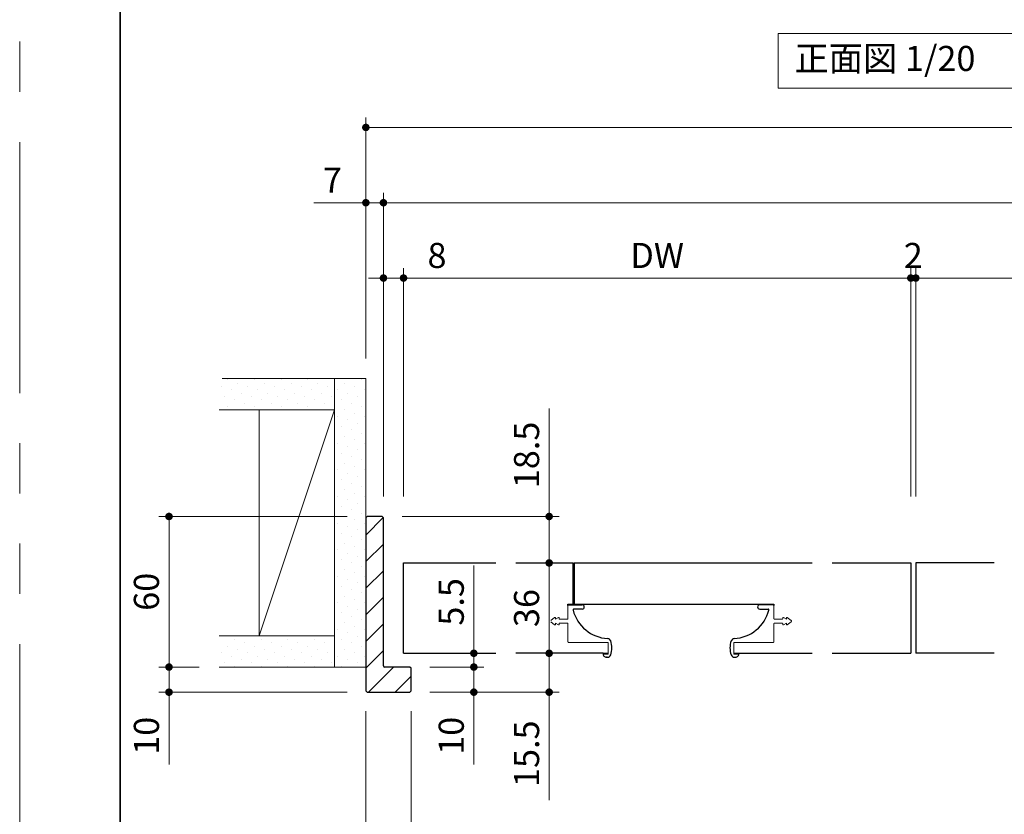
# Model space of a CAD drawing. Extents: x -60839 to -58226, y 2022 to 3236.
# Drawn here: x -60825 to -60433, y 2267 to 2584 of the extents above; entities that cross this region are included whole.
import ezdxf

# ---------------------------------------------------------------- set-up
doc = ezdxf.new("R2010")
doc.units = 0
doc.header["$LTSCALE"] = 80
doc.header["$MEASUREMENT"] = 0
doc.linetypes.add('PHANTOM', pattern=[2.5, 1.25, -0.25, 0.25, -0.25, 0.25, -0.25])
doc.layers.get('0').update_dxf_attribs({"linetype": 'CONTINUOUS'})
doc.layers.get('DEFPOINTS').update_dxf_attribs({"linetype": 'CONTINUOUS'})
for name, color, linetype, lineweight in [('ハッチング', 6, 'CONTINUOUS', 9), ('図面枠', 7, 'CONTINUOUS', 35), ('寸法線', 3, 'CONTINUOUS', 13), ('線(白)', 7, 'CONTINUOUS', 30), ('線(黄)', 2, 'CONTINUOUS', 15)]:
    doc.layers.add(name, color=color, linetype=linetype, lineweight=lineweight)
doc.layers.add('陰線', color=4, linetype='PHANTOM', lineweight=9, plot=False)
doc.styles.add('sanwa1', font='romans.shx', dxfattribs={"height": 10, "bigfont": 'extfont2.shx'})
doc.dimstyles.new('sanwa1', dxfattribs={"dimscale": 0.05, "dimtxt": 10, "dimasz": 45, "dimexe": 20, "dimexo": 20, "dimgap": 30, "dimtad": 1, "dimdsep": 46, "dimtxsty": 'sanwa1', "dimblk1": 'DOT', "dimblk2": 'DOT', "dimsah": 1, "dimcen": 0.15, "dimclrd": 256, "dimclre": 256, "dimclrt": 256, "dimadec": 0, "dimazin": 0, "dimtfac": 1, "dimtix": 1, "dimtmove": 0, "dimatfit": 0, "dimldrblk": 'DOT', "dimfxl": 1, "dimtolj": 1, "dimtzin": 0, "dimlwd": 13, "dimlwe": 13, "dimarcsym": 1})
pattern_1 = [(45, (4.365, 35), (-1.32582521, 3.97747564), [0, -3.75])]

# ---------------------------------------------------------------- blocks, each defined once
blk = doc.blocks.new('_DOT')
at = {"color": 0, "linetype": 'ByBlock'}
blk.add_line((-0.5, 0), (-1, 0), dxfattribs=at)
at = {"color": 0, "linetype": 'ByBlock', "const_width": 0.5}
blk.add_lwpolyline([(-0.25, 0, 1), (0.25, 0, 1)], format="xyb", close=True, dxfattribs=at)
blk = doc.blocks.new('*D91')
at = {"layer": 'DEFPOINTS', "color": 0, "ltscale": 3, "transparency": 16777216}
for p in [(-60470.39, 2480.66), (-60672.39, 2385.66), (-60470.39, 2385.66)]:
    blk.add_point(p, dxfattribs=at)
at = {"layer": '寸法線', "ltscale": 3, "transparency": 16777216}
for p, q in [((-60672.39, 2393.66), (-60672.39, 2484.66)), ((-60470.39, 2393.66), (-60470.39, 2484.66)), ((-60669.39, 2480.66), (-60473.39, 2480.66))]:
    blk.add_line(p, q, dxfattribs=at)
at = {"layer": '寸法線', "ltscale": 3, "transparency": 16777216, "xscale": 3, "yscale": 3, "zscale": 3, "rotation": 180}
blk.add_blockref('_DOT', (-60672.39, 2480.66), dxfattribs=at)
at = {"layer": '寸法線', "ltscale": 3, "transparency": 16777216, "xscale": 3, "yscale": 3, "zscale": 3}
blk.add_blockref('_DOT', (-60470.39, 2480.66), dxfattribs=at)
at = {"layer": '寸法線', "ltscale": 3, "transparency": 16777216, "insert": (-60571.39, 2489.66), "char_height": 10, "attachment_point": 5, "style": 'sanwa1'}
blk.add_mtext('\\A1;DW', dxfattribs=at)
blk = doc.blocks.new('*D92')
at = {"layer": 'DEFPOINTS', "color": 0, "ltscale": 3, "transparency": 16777216}
for p in [(-60680.39, 2480.66), (-60680.39, 2385.66), (-60672.39, 2385.66)]:
    blk.add_point(p, dxfattribs=at)
at = {"layer": '寸法線', "ltscale": 3, "transparency": 16777216}
for p, q in [((-60680.39, 2393.66), (-60680.39, 2484.66)), ((-60672.39, 2393.66), (-60672.39, 2484.66)), ((-60683.39, 2480.66), (-60686.39, 2480.66)), ((-60680.39, 2480.66), (-60672.39, 2480.66)), ((-60669.39, 2480.66), (-60651.73, 2480.66))]:
    blk.add_line(p, q, dxfattribs=at)
at = {"layer": '寸法線', "ltscale": 3, "transparency": 16777216, "xscale": 3, "yscale": 3, "zscale": 3}
blk.add_blockref('_DOT', (-60680.39, 2480.66), dxfattribs=at)
at = {"layer": '寸法線', "ltscale": 3, "transparency": 16777216, "xscale": 3, "yscale": 3, "zscale": 3, "rotation": 180}
blk.add_blockref('_DOT', (-60672.39, 2480.66), dxfattribs=at)
at = {"layer": '寸法線', "ltscale": 3, "transparency": 16777216, "insert": (-60659.06, 2489.66), "char_height": 10, "attachment_point": 5, "style": 'sanwa1'}
blk.add_mtext('\\A1;8', dxfattribs=at)
blk = doc.blocks.new('*D93')
at = {"layer": 'DEFPOINTS', "color": 0, "ltscale": 3, "transparency": 16777216}
for p in [(-59850.39, 2510.66), (-59850.39, 2440.66), (-60680.39, 2385.66)]:
    blk.add_point(p, dxfattribs=at)
at = {"layer": '寸法線', "ltscale": 3, "transparency": 16777216}
for p, q in [((-60680.39, 2393.66), (-60680.39, 2514.66)), ((-59850.39, 2448.66), (-59850.39, 2514.66)), ((-60677.39, 2510.66), (-59853.39, 2510.66))]:
    blk.add_line(p, q, dxfattribs=at)
at = {"layer": '寸法線', "ltscale": 3, "transparency": 16777216, "xscale": 3, "yscale": 3, "zscale": 3, "rotation": 180}
blk.add_blockref('_DOT', (-60680.39, 2510.66), dxfattribs=at)
at = {"layer": '寸法線', "ltscale": 3, "transparency": 16777216, "xscale": 3, "yscale": 3, "zscale": 3}
blk.add_blockref('_DOT', (-59850.39, 2510.66), dxfattribs=at)
at = {"layer": '寸法線', "ltscale": 3, "transparency": 16777216, "insert": (-60265.39, 2519.66), "char_height": 10, "attachment_point": 5, "style": 'sanwa1'}
blk.add_mtext('\\A1;w', dxfattribs=at)
blk = doc.blocks.new('*D95')
at = {"layer": 'DEFPOINTS', "color": 0, "ltscale": 3, "transparency": 16777216}
for p in [(-60687.39, 2510.66), (-60687.39, 2440.66), (-60680.39, 2385.66)]:
    blk.add_point(p, dxfattribs=at)
at = {"layer": '寸法線', "ltscale": 3, "transparency": 16777216}
for p, q in [((-60687.39, 2448.66), (-60687.39, 2514.66)), ((-60680.39, 2393.66), (-60680.39, 2514.66)), ((-60690.39, 2510.66), (-60708.06, 2510.66)), ((-60680.39, 2510.66), (-60687.39, 2510.66)), ((-60677.39, 2510.66), (-60674.39, 2510.66))]:
    blk.add_line(p, q, dxfattribs=at)
at = {"layer": '寸法線', "ltscale": 3, "transparency": 16777216, "xscale": 3, "yscale": 3, "zscale": 3}
blk.add_blockref('_DOT', (-60687.39, 2510.66), dxfattribs=at)
at = {"layer": '寸法線', "ltscale": 3, "transparency": 16777216, "xscale": 3, "yscale": 3, "zscale": 3, "rotation": 180}
blk.add_blockref('_DOT', (-60680.39, 2510.66), dxfattribs=at)
at = {"layer": '寸法線', "ltscale": 3, "transparency": 16777216, "insert": (-60700.73, 2519.66), "char_height": 10, "attachment_point": 5, "style": 'sanwa1'}
blk.add_mtext('\\A1;7', dxfattribs=at)
blk = doc.blocks.new('*D96')
at = {"layer": 'DEFPOINTS', "color": 0, "ltscale": 3, "transparency": 16777216}
for p in [(-59843.39, 2540.66), (-60687.39, 2440.66), (-59843.39, 2440.66)]:
    blk.add_point(p, dxfattribs=at)
at = {"layer": '寸法線', "ltscale": 3, "transparency": 16777216}
for p, q in [((-60687.39, 2448.66), (-60687.39, 2544.66)), ((-59843.39, 2448.66), (-59843.39, 2544.66)), ((-60684.39, 2540.66), (-59846.39, 2540.66))]:
    blk.add_line(p, q, dxfattribs=at)
at = {"layer": '寸法線', "ltscale": 3, "transparency": 16777216, "xscale": 3, "yscale": 3, "zscale": 3, "rotation": 180}
blk.add_blockref('_DOT', (-60687.39, 2540.66), dxfattribs=at)
at = {"layer": '寸法線', "ltscale": 3, "transparency": 16777216, "xscale": 3, "yscale": 3, "zscale": 3}
blk.add_blockref('_DOT', (-59843.39, 2540.66), dxfattribs=at)
at = {"layer": '寸法線', "ltscale": 3, "transparency": 16777216, "insert": (-60265.39, 2549.66), "char_height": 10, "attachment_point": 5, "style": 'sanwa1'}
blk.add_mtext('\\A1;W', dxfattribs=at)
blk = doc.blocks.new('*D97')
at = {"layer": 'DEFPOINTS', "color": 0, "ltscale": 3, "transparency": 16777216}
for p in [(-60669.39, 2316.16), (-60234.02, 2315.66), (-60234.02, 2185.66)]:
    blk.add_point(p, dxfattribs=at)
at = {"layer": '寸法線', "ltscale": 3, "transparency": 16777216}
for p, q in [((-60669.39, 2308.16), (-60669.39, 2181.66)), ((-60234.02, 2307.66), (-60234.02, 2181.66)), ((-60666.39, 2185.66), (-60237.02, 2185.66))]:
    blk.add_line(p, q, dxfattribs=at)
at = {"layer": '寸法線', "ltscale": 3, "transparency": 16777216, "xscale": 3, "yscale": 3, "zscale": 3, "rotation": 180}
blk.add_blockref('_DOT', (-60669.39, 2185.66), dxfattribs=at)
at = {"layer": '寸法線', "ltscale": 3, "transparency": 16777216, "xscale": 3, "yscale": 3, "zscale": 3}
blk.add_blockref('_DOT', (-60234.02, 2185.66), dxfattribs=at)
at = {"layer": '寸法線', "ltscale": 3, "transparency": 16777216, "insert": (-60451.71, 2194.66), "char_height": 10, "attachment_point": 5, "style": 'sanwa1'}
blk.add_mtext('\\A1;有効開口', dxfattribs=at)
blk = doc.blocks.new('*D100')
at = {"layer": 'DEFPOINTS', "color": 0, "ltscale": 3, "transparency": 16777216}
for p in [(-60686.89, 2385.66), (-60765.78, 2325.66), (-60745.78, 2325.66)]:
    blk.add_point(p, dxfattribs=at)
at = {"layer": '寸法線', "ltscale": 3, "transparency": 16777216}
for p, q in [((-60694.89, 2385.66), (-60769.78, 2385.66)), ((-60765.78, 2382.66), (-60765.78, 2328.66)), ((-60753.78, 2325.66), (-60769.78, 2325.66))]:
    blk.add_line(p, q, dxfattribs=at)
at = {"layer": '寸法線', "ltscale": 3, "transparency": 16777216, "xscale": 3, "yscale": 3, "zscale": 3}
for p, rotation in [((-60765.78, 2385.66), 90), ((-60765.78, 2325.66), 270)]:
    blk.add_blockref('_DOT', p, dxfattribs=dict(at, rotation=rotation))
at = {"layer": '寸法線', "ltscale": 3, "transparency": 16777216, "insert": (-60774.78, 2355.66), "char_height": 10, "attachment_point": 5, "rotation": 90, "style": 'sanwa1', "bg_fill": 3, "box_fill_scale": 1.25, "bg_fill_color": 9, "bg_fill_true_color": 13158600, "bg_fill_transparency": 0}
blk.add_mtext('\\A1;60', dxfattribs=at)
blk = doc.blocks.new('*D106')
at = {"layer": 'DEFPOINTS', "color": 0, "ltscale": 3, "transparency": 16777216}
for p in [(-60468.39, 2480.66), (-60470.39, 2385.66), (-60468.39, 2385.66)]:
    blk.add_point(p, dxfattribs=at)
at = {"layer": '寸法線', "ltscale": 3, "transparency": 16777216}
for p, q in [((-60470.39, 2393.66), (-60470.39, 2484.66)), ((-60468.39, 2393.66), (-60468.39, 2484.66)), ((-60473.39, 2480.66), (-60476.39, 2480.66)), ((-60470.39, 2480.66), (-60468.39, 2480.66)), ((-60465.39, 2480.66), (-60462.39, 2480.66))]:
    blk.add_line(p, q, dxfattribs=at)
at = {"layer": '寸法線', "ltscale": 3, "transparency": 16777216, "xscale": 3, "yscale": 3, "zscale": 3}
blk.add_blockref('_DOT', (-60470.39, 2480.66), dxfattribs=at)
at = {"layer": '寸法線', "ltscale": 3, "transparency": 16777216, "xscale": 3, "yscale": 3, "zscale": 3, "rotation": 180}
blk.add_blockref('_DOT', (-60468.39, 2480.66), dxfattribs=at)
at = {"layer": '寸法線', "ltscale": 3, "transparency": 16777216, "insert": (-60469.39, 2489.66), "char_height": 10, "attachment_point": 5, "style": 'sanwa1'}
blk.add_mtext('\\A1;2', dxfattribs=at)
blk = doc.blocks.new('*D118')
at = {"layer": 'DEFPOINTS', "color": 0, "ltscale": 3, "transparency": 16777216}
for p in [(-60745.78, 2325.66), (-60765.78, 2315.66), (-60686.89, 2315.66)]:
    blk.add_point(p, dxfattribs=at)
at = {"layer": '寸法線', "ltscale": 3, "transparency": 16777216}
for p, q in [((-60765.78, 2328.66), (-60765.78, 2331.66)), ((-60753.78, 2325.66), (-60769.78, 2325.66)), ((-60765.78, 2325.66), (-60765.78, 2315.66)), ((-60694.89, 2315.66), (-60769.78, 2315.66)), ((-60765.78, 2312.66), (-60765.78, 2286.9))]:
    blk.add_line(p, q, dxfattribs=at)
at = {"layer": '寸法線', "ltscale": 3, "transparency": 16777216, "xscale": 3, "yscale": 3, "zscale": 3}
for p, rotation in [((-60765.78, 2325.66), 270), ((-60765.78, 2315.66), 90)]:
    blk.add_blockref('_DOT', p, dxfattribs=dict(at, rotation=rotation))
at = {"layer": '寸法線', "ltscale": 3, "transparency": 16777216, "insert": (-60774.78, 2298.28), "char_height": 10, "attachment_point": 5, "rotation": 90, "style": 'sanwa1'}
blk.add_mtext('\\A1;10', dxfattribs=at)
blk = doc.blocks.new('*D119')
at = {"layer": 'DEFPOINTS', "color": 0, "ltscale": 3, "transparency": 16777216}
for p in [(-60669.89, 2331.16), (-60644.39, 2331.16), (-60669.89, 2325.66)]:
    blk.add_point(p, dxfattribs=at)
at = {"layer": '寸法線', "ltscale": 3, "transparency": 16777216}
for p, q in [((-60644.39, 2334.16), (-60644.39, 2366.11)), ((-60661.89, 2331.16), (-60640.39, 2331.16)), ((-60644.39, 2325.66), (-60644.39, 2331.16)), ((-60661.89, 2325.66), (-60640.39, 2325.66)), ((-60644.39, 2322.66), (-60644.39, 2319.66))]:
    blk.add_line(p, q, dxfattribs=at)
at = {"layer": '寸法線', "ltscale": 3, "transparency": 16777216, "xscale": 3, "yscale": 3, "zscale": 3}
for p, rotation in [((-60644.39, 2331.16), 270), ((-60644.39, 2325.66), 90)]:
    blk.add_blockref('_DOT', p, dxfattribs=dict(at, rotation=rotation))
at = {"layer": '寸法線', "ltscale": 3, "transparency": 16777216, "insert": (-60653.39, 2351.64), "char_height": 10, "attachment_point": 5, "rotation": 90, "style": 'sanwa1'}
blk.add_mtext('\\A1;5.5', dxfattribs=at)
blk = doc.blocks.new('*D120')
at = {"layer": 'DEFPOINTS', "color": 0, "ltscale": 3, "transparency": 16777216}
for p in [(-60669.89, 2325.66), (-60669.89, 2315.66), (-60644.39, 2315.66)]:
    blk.add_point(p, dxfattribs=at)
at = {"layer": '寸法線', "ltscale": 3, "transparency": 16777216}
for p, q in [((-60644.39, 2328.66), (-60644.39, 2331.66)), ((-60661.89, 2325.66), (-60640.39, 2325.66)), ((-60644.39, 2325.66), (-60644.39, 2315.66)), ((-60661.89, 2315.66), (-60640.39, 2315.66)), ((-60644.39, 2312.66), (-60644.39, 2286.9))]:
    blk.add_line(p, q, dxfattribs=at)
at = {"layer": '寸法線', "ltscale": 3, "transparency": 16777216, "xscale": 3, "yscale": 3, "zscale": 3}
for p, rotation in [((-60644.39, 2325.66), 270), ((-60644.39, 2315.66), 90)]:
    blk.add_blockref('_DOT', p, dxfattribs=dict(at, rotation=rotation))
at = {"layer": '寸法線', "ltscale": 3, "transparency": 16777216, "insert": (-60653.39, 2298.28), "char_height": 10, "attachment_point": 5, "rotation": 90, "style": 'sanwa1'}
blk.add_mtext('\\A1;10', dxfattribs=at)
blk = doc.blocks.new('*D121')
at = {"layer": 'DEFPOINTS', "color": 0, "ltscale": 3, "transparency": 16777216}
for p in [(-60628.11, 2367.16), (-60627.64, 2331.16), (-60614.39, 2331.16)]:
    blk.add_point(p, dxfattribs=at)
at = {"layer": '寸法線', "ltscale": 3, "transparency": 16777216}
for p, q in [((-60620.11, 2367.16), (-60610.39, 2367.16)), ((-60614.39, 2364.16), (-60614.39, 2334.16)), ((-60619.64, 2331.16), (-60610.39, 2331.16))]:
    blk.add_line(p, q, dxfattribs=at)
at = {"layer": '寸法線', "ltscale": 3, "transparency": 16777216, "xscale": 3, "yscale": 3, "zscale": 3}
for p, rotation in [((-60614.39, 2367.16), 90), ((-60614.39, 2331.16), 270)]:
    blk.add_blockref('_DOT', p, dxfattribs=dict(at, rotation=rotation))
at = {"layer": '寸法線', "ltscale": 3, "transparency": 16777216, "insert": (-60623.39, 2349.16), "char_height": 10, "attachment_point": 5, "rotation": 90, "style": 'sanwa1'}
blk.add_mtext('\\A1;36', dxfattribs=at)
blk = doc.blocks.new('*D122')
at = {"layer": 'DEFPOINTS', "color": 0, "ltscale": 3, "transparency": 16777216}
for p in [(-60680.89, 2385.66), (-60614.39, 2385.66), (-60628.11, 2367.16)]:
    blk.add_point(p, dxfattribs=at)
at = {"layer": '寸法線', "ltscale": 3, "transparency": 16777216}
for p, q in [((-60614.39, 2388.66), (-60614.39, 2428.71)), ((-60672.89, 2385.66), (-60610.39, 2385.66)), ((-60614.39, 2367.16), (-60614.39, 2385.66)), ((-60620.11, 2367.16), (-60610.39, 2367.16)), ((-60614.39, 2364.16), (-60614.39, 2361.16))]:
    blk.add_line(p, q, dxfattribs=at)
at = {"layer": '寸法線', "ltscale": 3, "transparency": 16777216, "xscale": 3, "yscale": 3, "zscale": 3}
for p, rotation in [((-60614.39, 2385.66), 270), ((-60614.39, 2367.16), 90)]:
    blk.add_blockref('_DOT', p, dxfattribs=dict(at, rotation=rotation))
at = {"layer": '寸法線', "ltscale": 3, "transparency": 16777216, "insert": (-60623.39, 2410.19), "char_height": 10, "attachment_point": 5, "rotation": 90, "style": 'sanwa1'}
blk.add_mtext('\\A1;18.5', dxfattribs=at)
blk = doc.blocks.new('*D123')
at = {"layer": 'DEFPOINTS', "color": 0, "ltscale": 3, "transparency": 16777216}
for p in [(-60627.64, 2331.16), (-60669.89, 2315.66), (-60614.39, 2315.66)]:
    blk.add_point(p, dxfattribs=at)
at = {"layer": '寸法線', "ltscale": 3, "transparency": 16777216}
for p, q in [((-60614.39, 2334.16), (-60614.39, 2337.16)), ((-60619.64, 2331.16), (-60610.39, 2331.16)), ((-60614.39, 2331.16), (-60614.39, 2315.66)), ((-60661.89, 2315.66), (-60610.39, 2315.66)), ((-60614.39, 2312.66), (-60614.39, 2272.62))]:
    blk.add_line(p, q, dxfattribs=at)
at = {"layer": '寸法線', "ltscale": 3, "transparency": 16777216, "xscale": 3, "yscale": 3, "zscale": 3}
for p, rotation in [((-60614.39, 2331.16), 270), ((-60614.39, 2315.66), 90)]:
    blk.add_blockref('_DOT', p, dxfattribs=dict(at, rotation=rotation))
at = {"layer": '寸法線', "ltscale": 3, "transparency": 16777216, "insert": (-60623.39, 2291.14), "char_height": 10, "attachment_point": 5, "rotation": 90, "style": 'sanwa1'}
blk.add_mtext('\\A1;15.5', dxfattribs=at)
blk = doc.blocks.new('*D124')
at = {"layer": 'DEFPOINTS', "color": 0, "ltscale": 3, "transparency": 16777216}
for p in [(-60687.39, 2316.16), (-60669.39, 2316.16), (-60687.39, 2185.66)]:
    blk.add_point(p, dxfattribs=at)
at = {"layer": '寸法線', "ltscale": 3, "transparency": 16777216}
for p, q in [((-60687.39, 2308.16), (-60687.39, 2181.66)), ((-60669.39, 2308.16), (-60669.39, 2181.66)), ((-60690.39, 2185.66), (-60716.16, 2185.66)), ((-60669.39, 2185.66), (-60687.39, 2185.66)), ((-60666.39, 2185.66), (-60663.39, 2185.66))]:
    blk.add_line(p, q, dxfattribs=at)
at = {"layer": '寸法線', "ltscale": 3, "transparency": 16777216, "xscale": 3, "yscale": 3, "zscale": 3}
blk.add_blockref('_DOT', (-60687.39, 2185.66), dxfattribs=at)
at = {"layer": '寸法線', "ltscale": 3, "transparency": 16777216, "xscale": 3, "yscale": 3, "zscale": 3, "rotation": 180}
blk.add_blockref('_DOT', (-60669.39, 2185.66), dxfattribs=at)
at = {"layer": '寸法線', "ltscale": 3, "transparency": 16777216, "insert": (-60704.78, 2194.66), "char_height": 10, "attachment_point": 5, "style": 'sanwa1'}
blk.add_mtext('\\A1;18', dxfattribs=at)
blk = doc.blocks.new('*D127')
at = {"layer": 'DEFPOINTS', "color": 0, "ltscale": 3, "transparency": 16777216}
for p in [(-60266.39, 2480.66), (-60468.39, 2385.66), (-60266.39, 2385.66)]:
    blk.add_point(p, dxfattribs=at)
at = {"layer": '寸法線', "ltscale": 3, "transparency": 16777216}
for p, q in [((-60468.39, 2393.66), (-60468.39, 2484.66)), ((-60266.39, 2393.66), (-60266.39, 2484.66)), ((-60465.39, 2480.66), (-60269.39, 2480.66))]:
    blk.add_line(p, q, dxfattribs=at)
at = {"layer": '寸法線', "ltscale": 3, "transparency": 16777216, "xscale": 3, "yscale": 3, "zscale": 3, "rotation": 180}
blk.add_blockref('_DOT', (-60468.39, 2480.66), dxfattribs=at)
at = {"layer": '寸法線', "ltscale": 3, "transparency": 16777216, "xscale": 3, "yscale": 3, "zscale": 3}
blk.add_blockref('_DOT', (-60266.39, 2480.66), dxfattribs=at)
at = {"layer": '寸法線', "ltscale": 3, "transparency": 16777216, "insert": (-60367.39, 2489.66), "char_height": 10, "attachment_point": 5, "style": 'sanwa1'}
blk.add_mtext('\\A1;DW', dxfattribs=at)

msp = doc.modelspace()

# ---------------------------------------------------------------- hatches: boundary and pattern name
at = {"layer": 'ハッチング'}
h = msp.add_hatch(dxfattribs=at)
h.set_pattern_fill('DOTS', color=256, scale=60, angle=45, style=0)
h.set_pattern_definition(pattern_1)
h.paths.add_polyline_path([(-60699.8947, 2440.6636), (-60745.3874, 2440.6636), (-60745.3874, 2428.1636), (-60699.8947, 2428.1636)])
h = msp.add_hatch(dxfattribs=at)
h.set_pattern_fill('DOTS', color=256, scale=60, angle=45, style=0)
h.set_pattern_definition(pattern_1)
h.paths.add_polyline_path([(-60687.3947, 2440.6636), (-60699.8947, 2440.6636), (-60699.8947, 2325.6636), (-60687.3947, 2325.6636)])
h = msp.add_hatch(dxfattribs=at)
h.set_pattern_fill('LINE', color=256, scale=60, angle=45, style=0)
h.set_pattern_definition([(45, (4.365, 35), (-5.3033009, 5.3033009), [])])
h.paths.add_polyline_path([(-60680.3947, 2385.1636), (-60680.8947, 2385.6636), (-60686.8947, 2385.6636), (-60687.3947, 2385.1636), (-60687.3947, 2316.1636), (-60686.8947, 2315.6636), (-60669.8947, 2315.6636), (-60669.3947, 2316.1636), (-60669.3947, 2325.1636), (-60669.8947, 2325.6636), (-60680.3947, 2325.6636)])
h = msp.add_hatch(dxfattribs=at)
h.set_pattern_fill('DOTS', color=256, scale=60, angle=45, style=0)
h.set_pattern_definition(pattern_1)
h.paths.add_polyline_path([(-60699.8947, 2338.1636), (-60746.0344, 2338.1636), (-60746.0344, 2325.6636), (-60699.8947, 2325.6636)])

# ---------------------------------------------------------------- linework, layer by layer
at = {"layer": '図面枠'}
msp.add_line((-60785.2415, 3182.8457), (-60785.2415, 2074.8457), dxfattribs=at)
at = {"layer": '線(白)', "ltscale": 3}
for p, q in [((-60686.8947, 2385.6636), (-60687.3947, 2385.1636)), ((-60687.3947, 2385.1636), (-60687.3947, 2316.1636)), ((-60680.8947, 2385.6636), (-60686.8947, 2385.6636)), ((-60680.3947, 2385.1636), (-60680.8947, 2385.6636)), ((-60680.3947, 2326.1636), (-60680.3947, 2385.1636)), ((-60672.3947, 2367.1612), (-60635.6447, 2367.1612)), ((-60672.3947, 2331.1612), (-60672.3947, 2367.1612)), ((-60627.6447, 2367.1612), (-60604.8947, 2367.1612)), ((-60604.8947, 2350.7612), (-60604.8947, 2367.1612)), ((-60604.3947, 2367.1612), (-60509.6447, 2367.1612)), ((-60604.3947, 2367.1612), (-60604.3947, 2350.7612)), ((-60501.6447, 2367.1612), (-60470.3947, 2367.1612)), ((-60470.3947, 2367.1612), (-60470.3947, 2331.1612)), ((-60437.1447, 2367.1612), (-60468.3947, 2367.1612)), ((-60468.3947, 2367.1612), (-60468.3947, 2331.1612)), ((-60606.8947, 2350.7612), (-60604.8947, 2350.7612)), ((-60606.8947, 2350.1612), (-60606.8947, 2350.7612)), ((-60606.5947, 2350.4612), (-60601.2449, 2350.4612)), ((-60601.2449, 2348.7612), (-60604.5847, 2348.7612)), ((-60604.3947, 2350.7612), (-60524.8947, 2350.7612)), ((-60600.3949, 2349.6112), (-60600.3949, 2349.6112)), ((-60531.3945, 2349.6112), (-60531.3945, 2349.6112)), ((-60525.1947, 2350.4612), (-60530.5445, 2350.4612)), ((-60530.5445, 2348.7612), (-60527.2047, 2348.7612)), ((-60524.8947, 2350.7612), (-60524.8947, 2350.1612)), ((-60672.3947, 2331.1612), (-60635.6447, 2331.1612)), ((-60592.9454, 2331.1612), (-60627.6447, 2331.1612)), ((-60591.2505, 2329.5612), (-60591.5028, 2329.5612)), ((-60591.3947, 2329.5612), (-60591.2966, 2329.5612)), ((-60540.539, 2329.5612), (-60540.2866, 2329.5612)), ((-60540.3947, 2329.5612), (-60540.4929, 2329.5612)), ((-60538.8441, 2331.1612), (-60509.6447, 2331.1612)), ((-60501.6447, 2331.1612), (-60470.3947, 2331.1612)), ((-60437.1447, 2331.1612), (-60468.3947, 2331.1612)), ((-60669.8947, 2325.6636), (-60679.8947, 2325.6636)), ((-60669.3947, 2325.1636), (-60669.8947, 2325.6636)), ((-60669.3947, 2316.1636), (-60669.3947, 2325.1636)), ((-60687.3947, 2316.1636), (-60686.8947, 2315.6636)), ((-60686.8947, 2315.6636), (-60669.8947, 2315.6636)), ((-60669.8947, 2315.6636), (-60669.3947, 2316.1636))]:
    msp.add_line(p, q, dxfattribs=at)
for centre, radius, start, end in [((-60606.5947, 2350.1612), 0.3, 90, 180), ((-60604.5847, 2348.4612), 0.3, 90, 194.897341), ((-60601.2449, 2349.6112), 0.85, 0, 90), ((-60601.2449, 2349.6112), 0.85, 270, 0), ((-60530.5445, 2349.6112), 0.85, 90, 180), ((-60530.5445, 2349.6112), 0.85, 180, 270), ((-60527.2047, 2348.4612), 0.3, 345.102659, 90), ((-60525.1947, 2350.1612), 0.3, 0, 90), ((-60590.3262, 2352.0367), 15, 194.093636, 267.13192), ((-60541.4633, 2352.0367), 15, 272.86808, 345.906364), ((-60591.3006, 2335.5723), 1.5, 19.831199, 81.415165), ((-60540.4888, 2335.5723), 1.5, 98.584835, 160.168801), ((-60597.3947, 2333.3112), 8, 339.747753, 20.257764), ((-60534.3947, 2333.3112), 8, 159.742236, 200.252247), ((-60591.4488, 2331.0602), 1.5, 176.140157, 267.935086), ((-60591.2968, 2331.0605), 1.5, 271.769806, 339.776883), ((-60540.4926, 2331.0605), 1.5, 200.223117, 268.230194), ((-60540.3407, 2331.0602), 1.5, 272.064914, 3.859843), ((-60679.8947, 2326.1636), 0.5, 180, 270)]:
    msp.add_arc(centre, radius, start, end, dxfattribs=at)
at = {"layer": '線(黄)', "ltscale": 3}
for p, q in [((-60744.6175, 2440.6636), (-60687.3947, 2440.6636)), ((-60699.8947, 2440.6636), (-60699.8947, 2325.6636)), ((-60745.7846, 2428.1636), (-60699.8947, 2428.1636)), ((-60729.8947, 2338.1636), (-60699.8947, 2428.1636)), ((-60729.8947, 2428.1636), (-60729.8947, 2338.1636)), ((-60745.7846, 2338.1636), (-60699.8947, 2338.1636)), ((-60745.7846, 2325.6636), (-60687.3947, 2325.6636))]:
    msp.add_line(p, q, dxfattribs=at)
msp.add_lwpolyline([(-60523.2087, 2578.1), (-60426.5935, 2578.1), (-60426.5935, 2556.2652), (-60523.2087, 2556.2652)], close=True, dxfattribs=at)
at = {"layer": '陰線'}
msp.add_line((-60825.2415, 2034.8457), (-60825.2415, 3222.8457), dxfattribs=at)
at = {"layer": '陰線', "color": 1, "ltscale": 3}
for p, q in [((-60606.8947, 2345.0112), (-60606.8947, 2350.1612)), ((-60524.8947, 2345.0112), (-60524.8947, 2350.1612)), ((-60612.2061, 2345.4274), (-60613.7747, 2344.2012)), ((-60610.6842, 2345.4401), (-60611.8947, 2344.7112)), ((-60611.8947, 2344.7112), (-60611.8947, 2345.2612)), ((-60610.3947, 2344.9112), (-60610.3947, 2345.2612)), ((-60521.3947, 2344.9112), (-60521.3947, 2345.2612)), ((-60521.1053, 2345.4401), (-60519.8947, 2344.7112)), ((-60519.8947, 2344.7112), (-60519.8947, 2345.2612)), ((-60519.5834, 2345.4274), (-60518.0147, 2344.2012)), ((-60613.7747, 2343.7212), (-60612.2061, 2342.4951)), ((-60611.8947, 2342.6612), (-60611.8947, 2343.2112)), ((-60611.8947, 2343.2112), (-60610.6842, 2342.4823)), ((-60610.3947, 2342.6612), (-60610.3947, 2343.0112)), ((-60607.1947, 2344.7112), (-60610.1947, 2344.7112)), ((-60610.1947, 2343.2112), (-60607.1947, 2343.2112)), ((-60606.8947, 2342.9112), (-60606.8947, 2335.7612)), ((-60524.8947, 2342.9112), (-60524.8947, 2335.7612)), ((-60524.5947, 2344.7112), (-60521.5947, 2344.7112)), ((-60521.5947, 2343.2112), (-60524.5947, 2343.2112)), ((-60521.3947, 2342.6612), (-60521.3947, 2343.0112)), ((-60519.8947, 2343.2112), (-60521.1053, 2342.4823)), ((-60519.8947, 2342.6612), (-60519.8947, 2343.2112)), ((-60518.0147, 2343.7212), (-60519.5834, 2342.4951)), ((-60606.5947, 2335.4612), (-60590.8947, 2335.4612)), ((-60606.5947, 2335.4612), (-60590.8947, 2335.4612)), ((-60590.8947, 2335.4612), (-60590.8947, 2330.8612)), ((-60540.8947, 2335.4612), (-60540.8947, 2330.8612)), ((-60525.1947, 2335.4612), (-60540.8947, 2335.4612)), ((-60592.9454, 2331.1612), (-60590.8947, 2331.1612)), ((-60590.8947, 2330.8612), (-60592.6947, 2330.8612)), ((-60538.8441, 2331.1612), (-60540.8947, 2331.1612)), ((-60540.8947, 2330.8612), (-60539.0947, 2330.8612))]:
    msp.add_line(p, q, dxfattribs=at)
for centre, radius, start, end in [((-60612.0947, 2345.2612), 0.2, 0, 123.830498), ((-60610.5947, 2345.2612), 0.2, 0, 116.565051), ((-60610.1947, 2344.9112), 0.2, 180, 270), ((-60607.1947, 2345.0112), 0.3, 270, 0), ((-60524.5947, 2345.0112), 0.3, 180, 270), ((-60521.5947, 2344.9112), 0.2, 270, 0), ((-60521.1947, 2345.2612), 0.2, 63.434949, 180), ((-60519.6947, 2345.2612), 0.2, 56.169502, 180), ((-60612.0947, 2342.6612), 0.2, 236.169502, 0), ((-60610.5947, 2342.6612), 0.2, 243.434949, 0), ((-60610.1947, 2343.0112), 0.2, 90, 180), ((-60607.1947, 2342.9112), 0.3, 0, 90), ((-60524.5947, 2342.9112), 0.3, 90, 180), ((-60521.5947, 2343.0112), 0.2, 0, 90), ((-60521.1947, 2342.6612), 0.2, 180, 296.565051), ((-60519.6947, 2342.6612), 0.2, 180, 303.830498), ((-60518.1947, 2343.9612), 0.3, 306.869898, 53.130102), ((-60606.5947, 2335.7612), 0.3, 180, 270), ((-60525.1947, 2335.7612), 0.3, 270, 0), ((-60592.6947, 2330.6612), 0.2, 90, 180), ((-60539.0947, 2330.6612), 0.2, 0, 90)]:
    msp.add_arc(centre, radius, start, end, dxfattribs=at)

# ---------------------------------------------------------------- texts
at = {"layer": '線(黄)', "ltscale": 3, "insert": (-60516.6907, 2566.858), "char_height": 10, "attachment_point": 4, "line_spacing_factor": 1.27449, "style": 'sanwa1'}
msp.add_mtext('正面図 1/20', dxfattribs=at)

# ---------------------------------------------------------------- dimensions: what is measured, and where the dimension line sits
at = {"layer": '寸法線', "ltscale": 3}
for base, p1, p2, text, picture, middle in [((-59843.3947, 2540.6636), (-60687.3947, 2440.6636), (-59843.3947, 2440.6636), 'W', '*D96', (-60265.3947, 2549.6636)), ((-59850.3947, 2510.6636), (-60680.3947, 2385.6636), (-59850.3947, 2440.6636), 'w', '*D93', (-60265.3947, 2519.6636)), ((-60470.3947, 2480.6636), (-60672.3947, 2385.6636), (-60470.3947, 2385.6636), 'DW', '*D91', (-60571.3947, 2489.6636)), ((-60266.3947, 2480.6636), (-60468.3947, 2385.6636), (-60266.3947, 2385.6636), 'DW', '*D127', (-60367.3947, 2489.6636)), ((-60234.0219, 2185.6636), (-60669.3947, 2316.1636), (-60234.0219, 2315.6636), '有効開口', '*D97', (-60451.7083, 2194.6636))]:
    dim = msp.add_linear_dim(base=base, p1=p1, p2=p2, text=text, dimstyle='sanwa1', override={"dimscale": 1, "dimtxt": 8, "dimasz": 3, "dimexe": 4, "dimexo": 8, "dimgap": 4, "dimlwd": -1, "dimlwe": -1}, dxfattribs=at)
    dim.commit()
    dim.dimension.update_dxf_attribs({"geometry": picture, "text_midpoint": middle})
for base, p1, p2, override, picture, middle in [((-60687.3947, 2510.6636), (-60680.3947, 2385.6636), (-60687.3947, 2440.6636), {"dimscale": 1, "dimtxt": 8, "dimasz": 3, "dimexe": 4, "dimexo": 8, "dimgap": 4, "dimjust": 0, "dimtix": 0, "dimlwd": -1, "dimlwe": -1}, '*D95', (-60700.7281, 2519.6636)), ((-60680.3947, 2480.6636), (-60672.3947, 2385.6636), (-60680.3947, 2385.6636), {"dimscale": 1, "dimtxt": 8, "dimasz": 3, "dimexe": 4, "dimexo": 8, "dimgap": 4, "dimjust": 1, "dimtix": 0, "dimlwd": -1, "dimlwe": -1}, '*D92', (-60659.0614, 2489.6636)), ((-60468.3947, 2480.6636), (-60470.3947, 2385.6636), (-60468.3947, 2385.6636), {"dimscale": 1, "dimtxt": 8, "dimasz": 3, "dimexe": 4, "dimexo": 8, "dimgap": 4, "dimtix": 1, "dimlwd": -1, "dimlwe": -1}, '*D106', (-60469.3947, 2489.6636)), ((-60687.3947, 2185.6636), (-60669.3947, 2316.1636), (-60687.3947, 2316.1636), {"dimscale": 1, "dimtxt": 8, "dimasz": 3, "dimexe": 4, "dimexo": 8, "dimgap": 4, "dimtix": 0, "dimlwd": -1, "dimlwe": -1}, '*D124', (-60704.7757, 2194.6636))]:
    dim = msp.add_linear_dim(base=base, p1=p1, p2=p2, dimstyle='sanwa1', override=override, dxfattribs=at)
    dim.commit()
    dim.dimension.update_dxf_attribs({"geometry": picture, "text_midpoint": middle})
for base, p1, p2, picture, middle in [((-60614.3947, 2385.6636), (-60628.1092, 2367.1612), (-60680.8947, 2385.6636), '*D122', (-60623.3947, 2410.1874)), ((-60614.3947, 2331.1612), (-60628.1092, 2367.1612), (-60627.6447, 2331.1612), '*D121', (-60623.3947, 2349.1612)), ((-60644.3947, 2331.1612), (-60669.8947, 2325.6636), (-60669.8947, 2331.1612), '*D119', (-60653.3947, 2351.6374)), ((-60614.3947, 2315.6636), (-60627.6447, 2331.1612), (-60669.8947, 2315.6636), '*D123', (-60623.3947, 2291.1398)), ((-60765.7846, 2315.6636), (-60745.7846, 2325.6636), (-60686.8947, 2315.6636), '*D118', (-60774.7846, 2298.2827)), ((-60644.3947, 2315.6636), (-60669.8947, 2325.6636), (-60669.8947, 2315.6636), '*D120', (-60653.3947, 2298.2827))]:
    dim = msp.add_linear_dim(base=base, p1=p1, p2=p2, angle=90, dimstyle='sanwa1', override={"dimscale": 1, "dimtxt": 8, "dimasz": 3, "dimexe": 4, "dimexo": 8, "dimgap": 4, "dimtix": 0, "dimlwd": -1, "dimlwe": -1}, dxfattribs=at)
    dim.commit()
    dim.dimension.update_dxf_attribs({"geometry": picture, "text_midpoint": middle})

# ---------------------------------------------------------------- next in the draw order: dimensions: what is measured, and where the dimension line sits
dim = msp.add_linear_dim(base=(-60765.7846, 2325.6636), p1=(-60686.8947, 2385.6636), p2=(-60745.7846, 2325.6636), angle=90, dimstyle='sanwa1', override={"dimscale": 1, "dimtxt": 8, "dimasz": 3, "dimexe": 4, "dimexo": 8, "dimgap": 4, "dimtfill": 1, "dimlwd": -1, "dimlwe": -1}, dxfattribs=at)
dim.commit()
dim.dimension.update_dxf_attribs({"geometry": '*D100', "text_midpoint": (-60774.7846, 2355.6636)})

# ---------------------------------------------------------------- next in the draw order: linework, layer by layer
at = {"layer": '線(黄)', "ltscale": 3}
msp.add_line((-60687.3947, 2385.1636), (-60687.3947, 2440.6636), dxfattribs=at)

doc.saveas('drawing.dxf')
